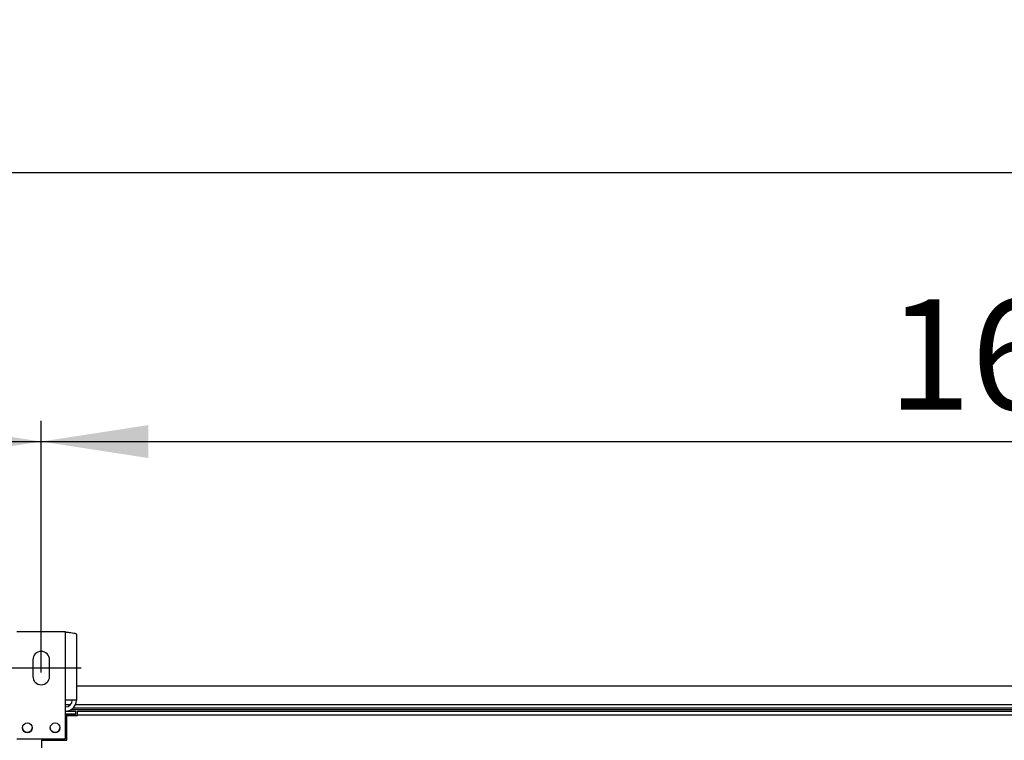
# Model space of a CAD drawing. Units: millimetres. Extents: x 5 to 414, y 3 to 291.
# Drawn here: x 58 to 105, y 168 to 202 of the extents above; entities that cross this region are included whole.
import ezdxf

# ---------------------------------------------------------------- set-up
doc = ezdxf.new("R2010")
doc.units = ezdxf.units.MM
doc.layers.add('GEOMETRY', color=7, linetype='Continuous')
doc.styles.add('SLDTEXTSTYLE0', font='TXT', dxfattribs={"width": 0.605})
doc.dimstyles.new('SLDDIMSTYLE2', dxfattribs={"dimtxt": 5.136637, "dimasz": 3.5, "dimexe": 0, "dimexo": 0.0625, "dimgap": 1.284159, "dimtad": 1, "dimdec": 0, "dimlfac": 15, "dimrnd": 1e-09, "dimzin": 12, "dimdsep": 46, "dimtxsty": 'SLDTEXTSTYLE0', "dimsah": 1, "dimcen": 0.09, "dimadec": 0, "dimazin": 3, "dimtol": 1, "dimtp": 10, "dimtm": 10, "dimtfac": 1, "dimtdec": 0, "dimtofl": 0, "dimtmove": 0, "dimatfit": 3, "dimfxl": 0, "dimfrac": 2, "dimtolj": 1, "dimarcsym": 0})
doc.dimstyles.new('SLDDIMSTYLE3', dxfattribs={"dimtxt": 5.136637, "dimasz": 3.5, "dimexe": 0, "dimexo": 0.0625, "dimgap": 1.284159, "dimtad": 1, "dimdec": 0, "dimlfac": 15, "dimrnd": 1e-09, "dimzin": 12, "dimdsep": 46, "dimtxsty": 'SLDTEXTSTYLE0', "dimsah": 1, "dimcen": 0.09, "dimadec": 0, "dimazin": 3, "dimtol": 1, "dimtp": 10, "dimtm": 10, "dimtfac": 1, "dimtdec": 0, "dimtofl": 0, "dimtmove": 0, "dimatfit": 3, "dimfxl": 0, "dimfrac": 2, "dimtolj": 1, "dimtzin": 12, "dimarcsym": 0})
doc.dimstyles.new('SLDDIMSTYLE4', dxfattribs={"dimtxt": 5.136637, "dimasz": 3.5, "dimexe": 0, "dimexo": 0.0625, "dimgap": 1.284159, "dimtad": 1, "dimdec": 0, "dimlfac": 15, "dimrnd": 1e-09, "dimzin": 12, "dimdsep": 46, "dimtxsty": 'SLDTEXTSTYLE0', "dimsah": 1, "dimcen": 0.09, "dimadec": 0, "dimazin": 3, "dimtol": 1, "dimtp": 2, "dimtm": 2, "dimtfac": 1, "dimtdec": 0, "dimtofl": 0, "dimtmove": 0, "dimatfit": 3, "dimfxl": 0, "dimfrac": 2, "dimtolj": 1, "dimarcsym": 0})

# ---------------------------------------------------------------- blocks, each defined once
blk = doc.blocks.new('_D_4')
at = {"layer": 'GEOMETRY'}
for p, q in [((32.084, 170.927), (32.084, 195.995)), ((299.684, 170.792), (299.684, 195.995)), ((32.084, 194.995), (299.684, 194.995))]:
    blk.add_line(p, q, dxfattribs=at)
for points in [[(32.084, 194.995), (37.221, 194.204), (37.221, 195.785)], [(299.684, 194.995), (294.547, 195.785), (294.547, 194.204)]]:
    blk.add_solid(points, dxfattribs=at)
at = {"layer": 'GEOMETRY', "char_height": 5.2917, "attachment_point": 1, "style": 'SLDTEXTSTYLE0'}
for s, insert in [('±10', (168.873, 201.816)), ('4014', (151.21, 201.816))]:
    blk.add_mtext(s, dxfattribs=dict(at, insert=insert))
blk = doc.blocks.new('_D_5')
at = {"layer": 'GEOMETRY'}
for p, q in [((32.084, 170.927), (32.084, 183.094)), ((59.217, 171.018), (59.217, 183.094)), ((32.084, 182.094), (59.217, 182.094))]:
    blk.add_line(p, q, dxfattribs=at)
for points in [[(32.084, 182.094), (37.221, 181.304), (37.221, 182.884)], [(59.217, 182.094), (54.081, 182.884), (54.081, 181.304)]]:
    blk.add_solid(points, dxfattribs=at)
at = {"layer": 'GEOMETRY', "insert": (43.593, 188.916), "char_height": 5.292, "attachment_point": 1, "style": 'SLDTEXTSTYLE0'}
blk.add_mtext('=', dxfattribs=at)
blk = doc.blocks.new('_D_7')
at = {"layer": 'GEOMETRY'}
for p, q in [((61.141, 171.231), (12.992, 171.231)), ((13.992, 171.231), (13.992, 122.099)), ((62.083, 122.099), (12.992, 122.099))]:
    blk.add_line(p, q, dxfattribs=at)
for points in [[(13.992, 171.231), (13.202, 166.095), (14.782, 166.095)], [(13.992, 122.099), (14.782, 127.235), (13.202, 127.235)]]:
    blk.add_solid(points, dxfattribs=at)
at = {"layer": 'GEOMETRY', "char_height": 5.2917, "attachment_point": 1, "rotation": 90, "style": 'SLDTEXTSTYLE0'}
for s, insert in [('±2', (7.171, 149.654)), ('737', (7.171, 135.91))]:
    blk.add_mtext(s, dxfattribs=dict(at, insert=insert))
blk = doc.blocks.new('_D_8')
at = {"layer": 'GEOMETRY'}
for p, q in [((59.217, 172.631), (59.217, 183.094)), ((165.884, 172.631), (165.884, 183.094)), ((59.217, 182.094), (165.884, 182.094))]:
    blk.add_line(p, q, dxfattribs=at)
for points in [[(59.217, 182.094), (64.354, 181.304), (64.354, 182.884)], [(165.884, 182.094), (160.747, 182.884), (160.747, 181.304)]]:
    blk.add_solid(points, dxfattribs=at)
at = {"layer": 'GEOMETRY', "char_height": 5.2917, "attachment_point": 1, "style": 'SLDTEXTSTYLE0'}
for s, insert in [('1600', (99.836, 188.916)), ('±2', (117.499, 188.916))]:
    blk.add_mtext(s, dxfattribs=dict(at, insert=insert))

msp = doc.modelspace()

# ---------------------------------------------------------------- linework, layer by layer
at = {"color": 7, "linetype": 'Continuous', "lineweight": 25}
for p, q in [((60.384, 172.965), (58.051, 172.965)), ((60.384, 169.685), (60.384, 172.965)), ((60.904, 172.863), (60.904, 169.685)), ((58.817, 171.631), (58.817, 170.831)), ((59.617, 170.831), (59.617, 171.631)), ((164.197, 170.365), (60.904, 170.365)), ((60.384, 167.831), (60.384, 169.685)), ((60.904, 169.685), (60.384, 169.685)), ((60.384, 169.165), (60.884, 169.165)), ((164.369, 169.299), (60.733, 169.299)), ((60.884, 169.032), (60.884, 169.165)), ((60.951, 168.965), (60.951, 169.165)), ((60.951, 169.165), (110.817, 169.165)), ((60.384, 169.032), (60.884, 169.032)), ((60.884, 168.985), (60.384, 168.985)), ((60.451, 167.765), (60.451, 168.952)), ((60.451, 168.952), (60.951, 168.952)), ((60.884, 168.985), (60.884, 168.952)), ((60.951, 168.952), (60.951, 168.965)), ((110.817, 168.965), (60.951, 168.965)), ((58.051, 167.831), (60.384, 167.831)), ((59.234, 167.765), (59.234, 125.565)), ((59.234, 167.765), (60.451, 167.765))]:
    msp.add_line(p, q, dxfattribs=at)
at = {"color": 8, "linetype": 'Continuous', "lineweight": 25}
for p, q in [((60.617, 169.465), (60.384, 169.465)), ((110.964, 169.229), (60.634, 169.229)), ((164.246, 169.465), (60.856, 169.465))]:
    msp.add_line(p, q, dxfattribs=at)
at = {"color": 7, "linetype": 'Continuous', "lineweight": 25}
for centre in [(58.551, 168.365), (59.884, 168.365)]:
    msp.add_circle(centre, 0.233, dxfattribs=at)
for centre, radius, start, end in [((59.217, 171.631), 0.4, 0, 180), ((59.217, 170.831), 0.4, 180, 0), ((60.384, 169.685), 0.32, 270, 0), ((60.384, 169.685), 0.52, 272.9016, 0), ((58.551, 168.365), 0.233, 180.0819, 0), ((59.884, 168.365), 0.233, 180, 359.9181)]:
    msp.add_arc(centre, radius, start, end, dxfattribs=at)
msp.add_open_spline([(60.384, 172.965), (60.443, 172.957), (60.561, 172.943), (60.718, 172.921), (60.835, 172.899), (60.896, 172.879), (60.902, 172.867), (60.904, 172.863)], degree=3, knots=[0, 0, 0, 0, 0.2163578, 0.4327231, 0.6490884, 0.8654536, 1, 1, 1, 1], dxfattribs=at)

# ---------------------------------------------------------------- dimensions: what is measured, and where the dimension line sits
at = {"layer": 'GEOMETRY'}
for base, p1, p2, dimstyle, picture, middle in [((299.684, 194.995), (32.084, 169.927), (299.684, 169.792), 'SLDDIMSTYLE2', '_D_4', (165.884, 194.995)), ((165.884, 182.094), (59.217, 171.631), (165.884, 171.631), 'SLDDIMSTYLE4', '_D_8', (112.551, 182.094))]:
    dim = msp.add_linear_dim(base=base, p1=p1, p2=p2, dimstyle=dimstyle, dxfattribs=at)
    dim.commit()
    dim.dimension.update_dxf_attribs({"geometry": picture, "text_midpoint": middle, "dimtype": 160})
dim = msp.add_linear_dim(base=(59.217, 182.094), p1=(32.084, 169.927), p2=(59.217, 170.018), text='=', dimstyle='SLDDIMSTYLE3', dxfattribs=at)
dim.commit()
dim.dimension.update_dxf_attribs({"geometry": '_D_5', "text_midpoint": (45.651, 182.094), "dimtype": 160})
dim = msp.add_linear_dim(base=(13.992, 122.099), p1=(49.638, 171.231), p2=(49.902, 122.099), angle=90, dimstyle='SLDDIMSTYLE4', dxfattribs=at)
dim.commit()
dim.dimension.update_dxf_attribs({"geometry": '_D_7', "text_midpoint": (13.992, 146.665), "dimtype": 160})

doc.saveas('drawing.dxf')
